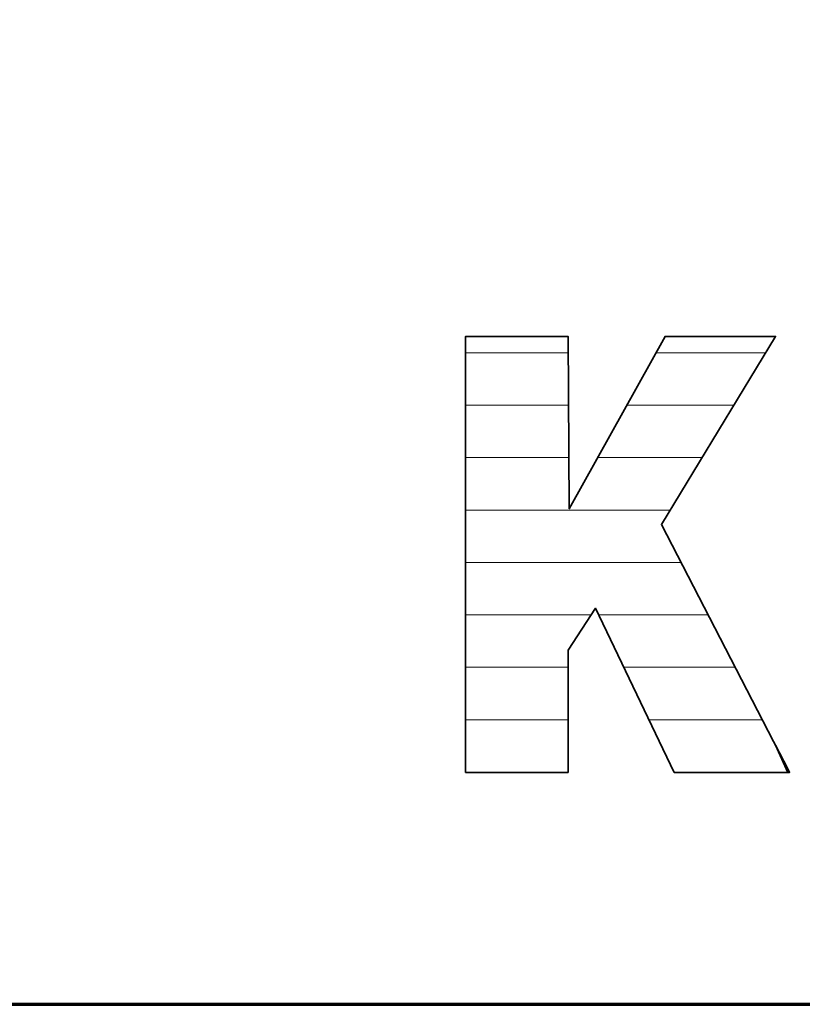
# Model space of a CAD drawing. Units: millimetres. Extents: x 0 to 7425, y 0 to 5250.
# Drawn here: x 5114 to 5179, y 125 to 207 of the extents above; entities that cross this region are included whole.
import ezdxf

# ---------------------------------------------------------------- set-up
doc = ezdxf.new("R2010")
doc.units = ezdxf.units.MM
doc.header["$MEASUREMENT"] = 0
doc.layers.add('(1) Shape lines', color=7, linetype='Continuous', lineweight=35)
doc.layers.add('(9) Sheet', color=7, linetype='Continuous', lineweight=35)

# ---------------------------------------------------------------- blocks, each defined once
blk = doc.blocks.new('HATCH_9_54e2426c-76f3-4e50-ba11-4315db1f06b4')
at = {"layer": '(1) Shape lines', "color": 0, "lineweight": 9}
for p, q in [((5150.806, 179.375), (5150.733, 179.375)), ((5151.043, 175), (5150.733, 175)), ((5151.279, 170.625), (5150.733, 170.625)), ((5151.515, 166.25), (5150.733, 166.25)), ((5151.752, 161.875), (5150.733, 161.875)), ((5151.988, 157.5), (5150.733, 157.5)), ((5152.224, 153.125), (5150.733, 153.125)), ((5152.461, 148.75), (5150.733, 148.75)), ((5152.697, 144.375), (5150.733, 144.375))]:
    blk.add_line(p, q, dxfattribs=at)
blk = doc.blocks.new('HATCH_10_08ce7ca7-c18d-44df-a3af-16506cb0067f')
at = {"layer": '(1) Shape lines', "color": 0, "lineweight": 9}
for p, q in [((5152.699, 179.375), (5150.806, 179.375)), ((5152.699, 175), (5151.043, 175)), ((5152.699, 170.625), (5151.279, 170.625)), ((5152.699, 166.25), (5151.515, 166.25)), ((5152.699, 161.875), (5151.752, 161.875)), ((5152.699, 157.5), (5151.988, 157.5)), ((5152.699, 153.125), (5152.224, 153.125)), ((5152.699, 148.75), (5152.461, 148.75)), ((5152.699, 144.375), (5152.697, 144.375))]:
    blk.add_line(p, q, dxfattribs=at)
blk = doc.blocks.new('HATCH_13_1e918256-0908-4f96-a723-366bbeb67b94')
at = {"layer": '(1) Shape lines', "color": 0, "lineweight": 9}
for p, q in [((5152.718, 179.375), (5152.699, 179.375)), ((5152.781, 175), (5152.699, 175)), ((5152.843, 170.625), (5152.699, 170.625)), ((5152.905, 166.25), (5152.699, 166.25)), ((5152.968, 161.875), (5152.699, 161.875)), ((5153.03, 157.5), (5152.699, 157.5)), ((5153.092, 153.125), (5152.699, 153.125)), ((5153.155, 148.75), (5152.699, 148.75)), ((5153.217, 144.375), (5152.699, 144.375))]:
    blk.add_line(p, q, dxfattribs=at)
blk = doc.blocks.new('HATCH_14_a329b3aa-22a6-483d-b3b5-e09c21041836')
at = {"layer": '(1) Shape lines', "color": 0, "lineweight": 9}
for p, q in [((5153.218, 179.375), (5152.718, 179.375)), ((5153.218, 175), (5152.781, 175)), ((5153.218, 170.625), (5152.843, 170.625)), ((5153.218, 166.25), (5152.905, 166.25)), ((5153.218, 161.875), (5152.968, 161.875)), ((5153.218, 157.5), (5153.03, 157.5)), ((5153.218, 153.125), (5153.092, 153.125)), ((5153.218, 148.75), (5153.155, 148.75)), ((5153.218, 144.375), (5153.217, 144.375))]:
    blk.add_line(p, q, dxfattribs=at)
blk = doc.blocks.new('HATCH_18_39359818-585d-4fa4-b8c4-184371a1b8e5')
at = {"layer": '(1) Shape lines', "color": 0, "lineweight": 9}
for p, q in [((5153.229, 179.375), (5153.218, 179.375)), ((5153.265, 175), (5153.218, 175)), ((5153.301, 170.625), (5153.218, 170.625)), ((5153.336, 166.25), (5153.218, 166.25)), ((5153.372, 161.875), (5153.218, 161.875)), ((5153.408, 157.5), (5153.218, 157.5)), ((5153.444, 153.125), (5153.218, 153.125)), ((5153.48, 148.75), (5153.218, 148.75)), ((5153.516, 144.375), (5153.218, 144.375))]:
    blk.add_line(p, q, dxfattribs=at)
blk = doc.blocks.new('HATCH_19_db5750fd-6620-472b-ac5d-147e0711f7be')
at = {"layer": '(1) Shape lines', "color": 0, "lineweight": 9}
for p, q in [((5153.516, 179.375), (5153.229, 179.375)), ((5153.516, 175), (5153.265, 175)), ((5153.516, 170.625), (5153.301, 170.625)), ((5153.516, 166.25), (5153.336, 166.25)), ((5153.516, 161.875), (5153.372, 161.875)), ((5153.516, 157.5), (5153.408, 157.5)), ((5153.516, 153.125), (5153.444, 153.125)), ((5153.516, 148.75), (5153.48, 148.75)), ((5153.516, 144.375), (5153.516, 144.375))]:
    blk.add_line(p, q, dxfattribs=at)
blk = doc.blocks.new('HATCH_24_45c4aa1f-6c59-4bde-a34e-5eb1d1e8680d')
at = {"layer": '(1) Shape lines', "color": 0, "lineweight": 9}
for p, q in [((5153.569, 179.375), (5153.516, 179.375)), ((5153.74, 175), (5153.516, 175)), ((5153.911, 170.625), (5153.516, 170.625)), ((5154.082, 166.25), (5153.516, 166.25)), ((5154.253, 161.875), (5153.516, 161.875)), ((5154.425, 157.5), (5153.516, 157.5)), ((5154.596, 153.125), (5153.516, 153.125)), ((5154.767, 148.75), (5153.516, 148.75)), ((5154.938, 144.375), (5153.516, 144.375))]:
    blk.add_line(p, q, dxfattribs=at)
blk = doc.blocks.new('HATCH_25_4ec0e696-e1f8-4c5e-94f7-cd73bebce915')
at = {"layer": '(1) Shape lines', "color": 0, "lineweight": 9}
for p, q in [((5154.939, 179.375), (5153.569, 179.375)), ((5154.939, 175), (5153.74, 175)), ((5154.939, 170.625), (5153.911, 170.625)), ((5154.939, 166.25), (5154.082, 166.25)), ((5154.939, 161.875), (5154.253, 161.875)), ((5154.939, 157.5), (5154.425, 157.5)), ((5154.939, 153.125), (5154.596, 153.125)), ((5154.939, 148.75), (5154.767, 148.75)), ((5154.939, 144.375), (5154.938, 144.375))]:
    blk.add_line(p, q, dxfattribs=at)
blk = doc.blocks.new('HATCH_30_482e6f4d-1c6f-4785-ac29-4717b93fa41a')
at = {"layer": '(1) Shape lines', "color": 0, "lineweight": 9}
for p, q in [((5154.971, 179.375), (5154.939, 179.375)), ((5155.075, 175), (5154.939, 175)), ((5155.179, 170.625), (5154.939, 170.625)), ((5155.283, 166.25), (5154.939, 166.25)), ((5155.387, 161.875), (5154.939, 161.875)), ((5155.491, 157.5), (5154.939, 157.5)), ((5155.595, 153.125), (5154.939, 153.125)), ((5155.699, 148.75), (5154.939, 148.75)), ((5155.803, 144.375), (5154.939, 144.375))]:
    blk.add_line(p, q, dxfattribs=at)
blk = doc.blocks.new('HATCH_31_a41a6ae2-9c69-4d56-af19-0874c4e41c16')
at = {"layer": '(1) Shape lines', "color": 0, "lineweight": 9}
for p, q in [((5155.803, 179.375), (5154.971, 179.375)), ((5155.803, 175), (5155.075, 175)), ((5155.803, 170.625), (5155.179, 170.625)), ((5155.803, 166.25), (5155.283, 166.25)), ((5155.803, 161.875), (5155.387, 161.875)), ((5155.803, 157.5), (5155.491, 157.5)), ((5155.803, 153.125), (5155.595, 153.125)), ((5155.803, 148.75), (5155.699, 148.75)), ((5155.803, 144.375), (5155.803, 144.375))]:
    blk.add_line(p, q, dxfattribs=at)
blk = doc.blocks.new('HATCH_36_b392723f-53d3-482c-acf5-1f0c6a1ab513')
at = {"layer": '(1) Shape lines', "color": 0, "lineweight": 9}
for p, q in [((5155.875, 179.375), (5155.803, 179.375)), ((5156.107, 175), (5155.803, 175)), ((5156.338, 170.625), (5155.803, 170.625)), ((5156.57, 166.25), (5155.803, 166.25)), ((5156.801, 161.875), (5155.803, 161.875)), ((5157.033, 157.5), (5155.803, 157.5)), ((5157.264, 153.125), (5155.803, 153.125)), ((5157.496, 148.75), (5155.803, 148.75)), ((5157.727, 144.375), (5155.803, 144.375))]:
    blk.add_line(p, q, dxfattribs=at)
blk = doc.blocks.new('HATCH_37_66c6aa70-1b48-4331-aaef-742cf4aeb311')
at = {"layer": '(1) Shape lines', "color": 0, "lineweight": 9}
for p, q in [((5157.729, 179.375), (5155.875, 179.375)), ((5157.729, 175), (5156.107, 175)), ((5157.729, 170.625), (5156.338, 170.625)), ((5157.729, 166.25), (5156.57, 166.25)), ((5157.729, 161.875), (5156.801, 161.875)), ((5157.729, 157.5), (5157.033, 157.5)), ((5157.729, 153.125), (5157.264, 153.125)), ((5157.729, 148.75), (5157.496, 148.75)), ((5157.729, 144.375), (5157.727, 144.375))]:
    blk.add_line(p, q, dxfattribs=at)
blk = doc.blocks.new('HATCH_42_ac0efa15-b16f-46ef-ae96-7d2d7e815f31')
at = {"layer": '(1) Shape lines', "color": 0, "lineweight": 9}
for p, q in [((5157.758, 179.375), (5157.729, 179.375)), ((5157.851, 175), (5157.729, 175)), ((5157.945, 170.625), (5157.729, 170.625)), ((5158.039, 166.25), (5157.729, 166.25)), ((5158.132, 161.875), (5157.729, 161.875)), ((5158.226, 157.5), (5157.729, 157.5)), ((5158.32, 153.125), (5157.729, 153.125)), ((5158.413, 148.75), (5157.729, 148.75)), ((5158.507, 144.375), (5157.729, 144.375))]:
    blk.add_line(p, q, dxfattribs=at)
blk = doc.blocks.new('HATCH_43_cfc82cef-09cf-4f1c-b128-ab86d84426b8')
at = {"layer": '(1) Shape lines', "color": 0, "lineweight": 9}
for p, q in [((5158.508, 179.375), (5157.758, 179.375)), ((5158.508, 175), (5157.851, 175)), ((5158.508, 170.625), (5157.945, 170.625)), ((5158.508, 166.25), (5158.039, 166.25)), ((5158.508, 161.875), (5158.132, 161.875)), ((5158.508, 157.5), (5158.226, 157.5)), ((5158.508, 153.125), (5158.32, 153.125)), ((5158.508, 148.75), (5158.413, 148.75)), ((5158.508, 144.375), (5158.507, 144.375))]:
    blk.add_line(p, q, dxfattribs=at)
blk = doc.blocks.new('HATCH_48_3af72ddd-16b4-4b4e-872d-2794143e4a8a')
at = {"layer": '(1) Shape lines', "color": 0, "lineweight": 9}
for p, q in [((5158.537, 179.375), (5158.508, 179.375)), ((5158.631, 175), (5158.508, 175)), ((5158.724, 170.625), (5158.508, 170.625)), ((5158.818, 166.25), (5158.508, 166.25)), ((5158.912, 161.875), (5158.508, 161.875)), ((5159.006, 157.5), (5158.508, 157.5)), ((5159.1, 153.125), (5158.508, 153.125)), ((5159.194, 148.75), (5158.508, 148.75)), ((5159.287, 144.375), (5158.508, 144.375))]:
    blk.add_line(p, q, dxfattribs=at)
blk = doc.blocks.new('HATCH_49_f0fa47b4-dde2-4d17-bbb7-b0aa84424c1d')
at = {"layer": '(1) Shape lines', "color": 0, "lineweight": 9}
for p, q in [((5159.288, 179.375), (5158.537, 179.375)), ((5159.288, 175), (5158.631, 175)), ((5159.288, 170.625), (5158.724, 170.625)), ((5159.288, 166.25), (5158.818, 166.25)), ((5159.288, 161.875), (5158.912, 161.875)), ((5159.288, 157.5), (5159.006, 157.5)), ((5159.288, 153.125), (5159.1, 153.125)), ((5159.288, 148.75), (5159.194, 148.75)), ((5159.288, 144.375), (5159.287, 144.375))]:
    blk.add_line(p, q, dxfattribs=at)
blk = doc.blocks.new('HATCH_54_1a24f09b-7512-4e80-b4b2-c36e980eef08')
at = {"layer": '(1) Shape lines', "color": 0, "lineweight": 9}
for p, q in [((5159.293, 179.375), (5159.288, 179.375)), ((5159.311, 175), (5159.288, 175)), ((5159.328, 170.625), (5159.288, 170.625)), ((5159.345, 166.25), (5159.288, 166.25)), ((5159.362, 161.875), (5159.288, 161.875)), ((5159.379, 157.5), (5159.288, 157.5))]:
    blk.add_line(p, q, dxfattribs=at)
blk = doc.blocks.new('HATCH_55_7289a878-b8ad-4e13-8319-f621c75c45e6')
at = {"layer": '(1) Shape lines', "color": 0, "lineweight": 9}
for p, q in [((5159.298, 179.375), (5159.293, 179.375)), ((5159.329, 175), (5159.311, 175)), ((5159.36, 170.625), (5159.328, 170.625)), ((5159.391, 166.25), (5159.345, 166.25)), ((5159.391, 161.875), (5159.362, 161.875)), ((5159.391, 157.5), (5159.379, 157.5))]:
    blk.add_line(p, q, dxfattribs=at)
blk = doc.blocks.new('HATCH_60_bd710c55-8781-4930-9f39-c55c0aa01ab7')
at = {"layer": '(1) Shape lines', "color": 0, "lineweight": 9}
for p, q in [((5159.417, 166.25), (5159.391, 166.25)), ((5160.477, 161.875), (5159.391, 161.875)), ((5161.223, 157.5), (5159.391, 157.5))]:
    blk.add_line(p, q, dxfattribs=at)
blk = doc.blocks.new('HATCH_61_fa246b3f-235c-459c-9a7b-1a83bb8d32cd')
at = {"layer": '(1) Shape lines', "color": 0, "lineweight": 9}
for p, q in [((5161.453, 166.25), (5159.417, 166.25)), ((5161.453, 161.875), (5160.477, 161.875))]:
    blk.add_line(p, q, dxfattribs=at)
blk = doc.blocks.new('HATCH_66_a534d4c3-4de0-42f7-9d1a-a237325edfdc')
at = {"layer": '(1) Shape lines', "color": 0, "lineweight": 9}
for p, q in [((5161.495, 166.25), (5161.453, 166.25)), ((5161.543, 161.875), (5161.453, 161.875))]:
    blk.add_line(p, q, dxfattribs=at)
blk = doc.blocks.new('HATCH_67_fa418df8-e588-4570-8207-a096ddf5f5e2')
at = {"layer": '(1) Shape lines', "color": 0, "lineweight": 9}
for p, q in [((5161.585, 166.25), (5161.495, 166.25)), ((5161.585, 161.875), (5161.543, 161.875))]:
    blk.add_line(p, q, dxfattribs=at)
blk = doc.blocks.new('HATCH_72_08ebf223-9efc-4f6c-a409-1a45333f822f')
at = {"layer": '(1) Shape lines', "color": 0, "lineweight": 9}
for p, q in [((5161.703, 166.25), (5161.585, 166.25)), ((5161.83, 161.875), (5161.585, 161.875)), ((5161.958, 157.5), (5161.85, 157.5))]:
    blk.add_line(p, q, dxfattribs=at)
blk = doc.blocks.new('HATCH_73_1ea33ccc-afc5-4a4d-89d3-c25cc6a87abd')
at = {"layer": '(1) Shape lines', "color": 0, "lineweight": 9}
for p, q in [((5161.965, 170.625), (5161.766, 170.625)), ((5161.965, 166.25), (5161.703, 166.25)), ((5161.965, 161.875), (5161.83, 161.875)), ((5161.965, 157.5), (5161.958, 157.5))]:
    blk.add_line(p, q, dxfattribs=at)
blk = doc.blocks.new('HATCH_78_b179e50d-1520-47dc-99a1-996ff582a368')
at = {"layer": '(1) Shape lines', "color": 0, "lineweight": 9}
for p, q in [((5162.03, 170.625), (5161.965, 170.625)), ((5162.824, 166.25), (5161.965, 166.25)), ((5163.619, 161.875), (5161.965, 161.875)), ((5164.414, 157.5), (5161.965, 157.5)), ((5165.209, 153.125), (5163.948, 153.125))]:
    blk.add_line(p, q, dxfattribs=at)
blk = doc.blocks.new('HATCH_79_a9057470-ff37-4c9f-ac73-e9ee2d6ebabf')
at = {"layer": '(1) Shape lines', "color": 0, "lineweight": 9}
for p, q in [((5165.979, 175), (5164.201, 175)), ((5165.979, 170.625), (5162.03, 170.625)), ((5165.979, 166.25), (5162.824, 166.25)), ((5165.979, 161.875), (5163.619, 161.875)), ((5165.979, 157.5), (5164.414, 157.5)), ((5165.979, 153.125), (5165.209, 153.125))]:
    blk.add_line(p, q, dxfattribs=at)
blk = doc.blocks.new('HATCH_84_e53878f8-3061-4b80-83b1-4a2419639f61')
at = {"layer": '(1) Shape lines', "color": 0, "lineweight": 9}
for p, q in [((5166.09, 175), (5165.979, 175)), ((5166.244, 170.625), (5165.979, 170.625)), ((5166.397, 166.25), (5165.979, 166.25)), ((5166.55, 161.875), (5165.979, 161.875)), ((5166.704, 157.5), (5165.979, 157.5)), ((5166.857, 153.125), (5165.979, 153.125)), ((5167.01, 148.75), (5166.045, 148.75))]:
    blk.add_line(p, q, dxfattribs=at)
blk = doc.blocks.new('HATCH_85_87677cba-6279-4cd3-85e4-132b5681c200')
at = {"layer": '(1) Shape lines', "color": 0, "lineweight": 9}
for p, q in [((5167.086, 179.375), (5166.636, 179.375)), ((5167.086, 175), (5166.09, 175)), ((5167.086, 170.625), (5166.244, 170.625)), ((5167.086, 166.25), (5166.397, 166.25)), ((5167.086, 161.875), (5166.55, 161.875)), ((5167.086, 157.5), (5166.704, 157.5)), ((5167.086, 153.125), (5166.857, 153.125)), ((5167.086, 148.75), (5167.01, 148.75))]:
    blk.add_line(p, q, dxfattribs=at)
blk = doc.blocks.new('HATCH_90_6c444131-99ce-4122-92d2-cf045d9d608a')
at = {"layer": '(1) Shape lines', "color": 0, "lineweight": 9}
for p, q in [((5167.137, 161.875), (5167.086, 161.875)), ((5167.207, 157.5), (5167.086, 157.5)), ((5167.276, 153.125), (5167.086, 153.125)), ((5167.346, 148.75), (5167.086, 148.75))]:
    blk.add_line(p, q, dxfattribs=at)
blk = doc.blocks.new('HATCH_91_21ab6026-7101-4af2-b911-7d8cef05b85d')
at = {"layer": '(1) Shape lines', "color": 0, "lineweight": 9}
for p, q in [((5167.391, 161.875), (5167.137, 161.875)), ((5167.391, 157.5), (5167.207, 157.5)), ((5167.391, 153.125), (5167.276, 153.125)), ((5167.391, 148.75), (5167.346, 148.75))]:
    blk.add_line(p, q, dxfattribs=at)
blk = doc.blocks.new('HATCH_92_078664a6-55bd-4f64-8baa-d788561b72c6')
at = {"layer": '(1) Shape lines', "color": 0, "lineweight": 9}
for p, q in [((5167.103, 179.375), (5167.086, 179.375)), ((5167.194, 175), (5167.086, 175)), ((5167.285, 170.625), (5167.086, 170.625)), ((5167.376, 166.25), (5167.086, 166.25))]:
    blk.add_line(p, q, dxfattribs=at)
blk = doc.blocks.new('HATCH_93_e1af8bf6-b603-4590-912c-ca6448730999')
at = {"layer": '(1) Shape lines', "color": 0, "lineweight": 9}
for p, q in [((5167.391, 179.375), (5167.103, 179.375)), ((5167.391, 175), (5167.194, 175)), ((5167.391, 170.625), (5167.285, 170.625)), ((5167.391, 166.25), (5167.376, 166.25))]:
    blk.add_line(p, q, dxfattribs=at)
blk = doc.blocks.new('HATCH_98_bbb4a56e-17af-406f-bf68-eb9a39af65e8')
at = {"layer": '(1) Shape lines', "color": 0, "lineweight": 9}
for p, q in [((5167.489, 161.875), (5167.391, 161.875)), ((5167.655, 157.5), (5167.391, 157.5)), ((5167.822, 153.125), (5167.391, 153.125)), ((5167.989, 148.75), (5167.391, 148.75)), ((5168.155, 144.375), (5168.143, 144.375))]:
    blk.add_line(p, q, dxfattribs=at)
blk = doc.blocks.new('HATCH_99_fe907c93-dc3e-4c07-ad23-59e5d83892af')
at = {"layer": '(1) Shape lines', "color": 0, "lineweight": 9}
for p, q in [((5168.157, 161.875), (5167.489, 161.875)), ((5168.157, 157.5), (5167.655, 157.5)), ((5168.157, 153.125), (5167.822, 153.125)), ((5168.157, 148.75), (5167.989, 148.75)), ((5168.157, 144.375), (5168.155, 144.375))]:
    blk.add_line(p, q, dxfattribs=at)
blk = doc.blocks.new('HATCH_100_7f41ead1-e771-47c0-baa2-5eb09f641683')
at = {"layer": '(1) Shape lines', "color": 0, "lineweight": 9}
for p, q in [((5167.465, 179.375), (5167.391, 179.375)), ((5167.706, 175), (5167.391, 175)), ((5167.946, 170.625), (5167.391, 170.625)), ((5167.824, 166.25), (5167.391, 166.25))]:
    blk.add_line(p, q, dxfattribs=at)
blk = doc.blocks.new('HATCH_101_ca3dac82-3878-4ccb-abe4-7b06e79ca58d')
at = {"layer": '(1) Shape lines', "color": 0, "lineweight": 9}
for p, q in [((5168.157, 179.375), (5167.465, 179.375)), ((5168.157, 175), (5167.706, 175)), ((5168.157, 170.625), (5167.946, 170.625))]:
    blk.add_line(p, q, dxfattribs=at)
blk = doc.blocks.new('HATCH_106_a64861ca-9725-4a30-9093-10d6c332dfaf')
at = {"layer": '(1) Shape lines', "color": 0, "lineweight": 9}
for p, q in [((5168.161, 161.875), (5168.157, 161.875)), ((5168.18, 157.5), (5168.157, 157.5)), ((5168.198, 153.125), (5168.157, 153.125)), ((5168.216, 148.75), (5168.157, 148.75)), ((5168.235, 144.375), (5168.157, 144.375))]:
    blk.add_line(p, q, dxfattribs=at)
blk = doc.blocks.new('HATCH_107_44989245-6db1-4300-8348-9ba04f6ed432')
at = {"layer": '(1) Shape lines', "color": 0, "lineweight": 9}
for p, q in [((5168.235, 161.875), (5168.161, 161.875)), ((5168.235, 157.5), (5168.18, 157.5)), ((5168.235, 153.125), (5168.198, 153.125)), ((5168.235, 148.75), (5168.216, 148.75)), ((5168.235, 144.375), (5168.235, 144.375))]:
    blk.add_line(p, q, dxfattribs=at)
blk = doc.blocks.new('HATCH_108_cf8918cc-167b-4733-b8c5-3144417189f8')
at = {"layer": '(1) Shape lines', "color": 0, "lineweight": 9}
for p, q in [((5168.164, 179.375), (5168.157, 179.375)), ((5168.189, 175), (5168.157, 175)), ((5168.214, 170.625), (5168.157, 170.625))]:
    blk.add_line(p, q, dxfattribs=at)
blk = doc.blocks.new('HATCH_109_2bb2cc20-ae58-4840-9b92-15508338dfd4')
at = {"layer": '(1) Shape lines', "color": 0, "lineweight": 9}
for p, q in [((5168.235, 179.375), (5168.164, 179.375)), ((5168.235, 175), (5168.189, 175)), ((5168.235, 170.625), (5168.214, 170.625))]:
    blk.add_line(p, q, dxfattribs=at)
blk = doc.blocks.new('HATCH_114_e0d8eee5-b979-44ce-9efe-f358c931cc08')
at = {"layer": '(1) Shape lines', "color": 0, "lineweight": 9}
for p, q in [((5168.337, 161.875), (5168.235, 161.875)), ((5168.811, 157.5), (5168.235, 157.5)), ((5169.285, 153.125), (5168.235, 153.125)), ((5169.76, 148.75), (5168.235, 148.75)), ((5170.234, 144.375), (5168.235, 144.375))]:
    blk.add_line(p, q, dxfattribs=at)
blk = doc.blocks.new('HATCH_115_3deabdd4-4e5d-42d9-8db1-775fd9ccd8af')
at = {"layer": '(1) Shape lines', "color": 0, "lineweight": 9}
for p, q in [((5168.721, 161.875), (5168.337, 161.875)), ((5170.237, 157.5), (5168.811, 157.5)), ((5170.237, 153.125), (5169.285, 153.125)), ((5170.237, 148.75), (5169.76, 148.75)), ((5170.237, 144.375), (5170.234, 144.375))]:
    blk.add_line(p, q, dxfattribs=at)
blk = doc.blocks.new('HATCH_116_263bda22-55a7-4333-8dba-40bec12b1cc4')
at = {"layer": '(1) Shape lines', "color": 0, "lineweight": 9}
for p, q in [((5168.493, 179.375), (5168.235, 179.375)), ((5169.327, 175), (5168.235, 175)), ((5170.161, 170.625), (5168.235, 170.625))]:
    blk.add_line(p, q, dxfattribs=at)
blk = doc.blocks.new('HATCH_117_6bacdc66-962c-45e4-bd3b-62af254472b9')
at = {"layer": '(1) Shape lines', "color": 0, "lineweight": 9}
for p, q in [((5170.237, 179.375), (5168.493, 179.375)), ((5170.237, 175), (5169.327, 175)), ((5170.237, 170.625), (5170.161, 170.625))]:
    blk.add_line(p, q, dxfattribs=at)
blk = doc.blocks.new('HATCH_122_babcdc8d-3317-4499-871c-ae3fa65d5139')
at = {"layer": '(1) Shape lines', "color": 0, "lineweight": 9}
for p, q in [((5170.329, 157.5), (5170.237, 157.5)), ((5170.609, 153.125), (5170.237, 153.125)), ((5170.889, 148.75), (5170.237, 148.75)), ((5171.169, 144.375), (5170.237, 144.375))]:
    blk.add_line(p, q, dxfattribs=at)
blk = doc.blocks.new('HATCH_123_d9e5f425-11ec-4705-b4ca-ae6035a89b4a')
at = {"layer": '(1) Shape lines', "color": 0, "lineweight": 9}
for p, q in [((5170.984, 157.5), (5170.329, 157.5)), ((5171.171, 153.125), (5170.609, 153.125)), ((5171.171, 148.75), (5170.889, 148.75)), ((5171.171, 144.375), (5171.169, 144.375))]:
    blk.add_line(p, q, dxfattribs=at)
blk = doc.blocks.new('HATCH_124_044d288f-ff1a-4a91-a7f9-2aba0c331ae8')
at = {"layer": '(1) Shape lines', "color": 0, "lineweight": 9}
for p, q in [((5170.378, 179.375), (5170.237, 179.375)), ((5170.834, 175), (5170.237, 175)), ((5170.48, 170.625), (5170.237, 170.625))]:
    blk.add_line(p, q, dxfattribs=at)
blk = doc.blocks.new('HATCH_125_fd6da444-7f06-47e7-8143-00fed50abed3')
at = {"layer": '(1) Shape lines', "color": 0, "lineweight": 9}
for p, q in [((5171.171, 179.375), (5170.378, 179.375)), ((5171.171, 175), (5170.834, 175))]:
    blk.add_line(p, q, dxfattribs=at)
blk = doc.blocks.new('HATCH_130_b37e605f-d725-4cd8-aea6-7bbe9217ff2b')
at = {"layer": '(1) Shape lines', "color": 0, "lineweight": 9}
for p, q in [((5172.299, 153.125), (5171.171, 153.125)), ((5173.529, 148.75), (5171.171, 148.75)), ((5174.759, 144.375), (5171.171, 144.375))]:
    blk.add_line(p, q, dxfattribs=at)
blk = doc.blocks.new('HATCH_131_1f11a266-2245-438c-af1a-e853a7c90720')
at = {"layer": '(1) Shape lines', "color": 0, "lineweight": 9}
for p, q in [((5173.247, 153.125), (5172.299, 153.125)), ((5174.767, 148.75), (5173.529, 148.75)), ((5174.767, 144.375), (5174.759, 144.375))]:
    blk.add_line(p, q, dxfattribs=at)
blk = doc.blocks.new('HATCH_132_c023911e-ea61-4d4a-9ddd-c2f414478c90')
at = {"layer": '(1) Shape lines', "color": 0, "lineweight": 9}
for p, q in [((5172.772, 179.375), (5171.171, 179.375)), ((5173.136, 175), (5171.171, 175))]:
    blk.add_line(p, q, dxfattribs=at)
blk = doc.blocks.new('HATCH_133_1871c3be-d7d0-492d-8737-b050da58121e')
at = {"layer": '(1) Shape lines', "color": 0, "lineweight": 9}
blk.add_line((5174.767, 179.375), (5172.772, 179.375), dxfattribs=at)
blk = doc.blocks.new('HATCH_138_7002821f-2a57-44e4-a0cc-2c898b9f9a32')
at = {"layer": '(1) Shape lines', "color": 0, "lineweight": 9}
for p, q in [((5175.221, 148.75), (5174.767, 148.75)), ((5176.606, 144.375), (5174.767, 144.375))]:
    blk.add_line(p, q, dxfattribs=at)
blk = doc.blocks.new('HATCH_139_7bb3a5c3-2bf8-4466-826c-50863d9af7ca')
at = {"layer": '(1) Shape lines', "color": 0, "lineweight": 9}
for p, q in [((5175.51, 148.75), (5175.221, 148.75)), ((5176.615, 144.375), (5176.606, 144.375))]:
    blk.add_line(p, q, dxfattribs=at)
blk = doc.blocks.new('HATCH_140_9bf44348-eb22-4e57-82c3-7b25cca8d933')
at = {"layer": '(1) Shape lines', "color": 0, "lineweight": 9}
blk.add_line((5175.792, 179.375), (5174.767, 179.375), dxfattribs=at)
blk = doc.blocks.new('HATCH_145_51dfac23-fe78-466c-942e-5436265cdbf3')
at = {"layer": '(1) Shape lines', "color": 0, "lineweight": 9}
blk.add_line((5177.621, 144.375), (5176.615, 144.375), dxfattribs=at)
blk = doc.blocks.new('HATCH_146_0aa6f8a3-8df7-409e-af38-44411f3c44a6')
at = {"layer": '(1) Shape lines', "color": 0, "lineweight": 9}
blk.add_line((5177.634, 144.375), (5177.621, 144.375), dxfattribs=at)
blk = doc.blocks.new('HATCH_151_a63464ed-42b7-4d98-88fb-58fa11141794')
at = {"layer": '(1) Shape lines', "color": 0, "lineweight": 9}
blk.add_line((5177.773, 144.375), (5177.634, 144.375), dxfattribs=at)
blk = doc.blocks.new('GROUP_0_3233e3c1-b06b-4e22-bdeb-8fb3f3510de9')
at = {"layer": '(9) Sheet', "color": 7, "lineweight": 70, "ltscale": 37.5}
blk.add_line((250, 125), (7300, 125), dxfattribs=at)
at = {"layer": '(9) Sheet', "color": 7, "linetype": 'Continuous', "lineweight": 70, "ltscale": 37.5}
blk.add_lwpolyline([(4996.375, 125), (7300, 125), (7300, 825)], dxfattribs=at)
at = {"layer": '(9) Sheet', "color": 7, "linetype": 'Continuous', "lineweight": 35, "ltscale": 12.5}
blk.add_lwpolyline([(5150.733, 144.346), (5159.288, 144.346), (5159.288, 154.541), (5161.585, 158.053), (5168.157, 144.346), (5177.788, 144.346), (5167.086, 165.034), (5176.615, 180.731), (5167.391, 180.731), (5159.391, 166.358), (5159.288, 180.731), (5150.733, 180.731)], close=True, dxfattribs=at)
at = {"layer": '(9) Sheet', "color": 154, "linetype": 'Continuous', "lineweight": 35, "ltscale": 12.5}
for points in [[(5177.634, 144.346), (5176.615, 146.613), (5177.634, 144.644)], [(5177.634, 144.346), (5177.634, 144.644), (5177.788, 144.346)]]:
    blk.add_lwpolyline(points, close=True, dxfattribs=at)
at = {"layer": '(1) Shape lines', "color": 154, "linetype": 'ByBlock'}
for name in ['HATCH_9_54e2426c-76f3-4e50-ba11-4315db1f06b4', 'HATCH_10_08ce7ca7-c18d-44df-a3af-16506cb0067f', 'HATCH_13_1e918256-0908-4f96-a723-366bbeb67b94', 'HATCH_14_a329b3aa-22a6-483d-b3b5-e09c21041836', 'HATCH_18_39359818-585d-4fa4-b8c4-184371a1b8e5', 'HATCH_19_db5750fd-6620-472b-ac5d-147e0711f7be', 'HATCH_24_45c4aa1f-6c59-4bde-a34e-5eb1d1e8680d', 'HATCH_25_4ec0e696-e1f8-4c5e-94f7-cd73bebce915', 'HATCH_30_482e6f4d-1c6f-4785-ac29-4717b93fa41a', 'HATCH_31_a41a6ae2-9c69-4d56-af19-0874c4e41c16', 'HATCH_36_b392723f-53d3-482c-acf5-1f0c6a1ab513', 'HATCH_37_66c6aa70-1b48-4331-aaef-742cf4aeb311', 'HATCH_42_ac0efa15-b16f-46ef-ae96-7d2d7e815f31', 'HATCH_43_cfc82cef-09cf-4f1c-b128-ab86d84426b8', 'HATCH_48_3af72ddd-16b4-4b4e-872d-2794143e4a8a', 'HATCH_49_f0fa47b4-dde2-4d17-bbb7-b0aa84424c1d', 'HATCH_54_1a24f09b-7512-4e80-b4b2-c36e980eef08', 'HATCH_55_7289a878-b8ad-4e13-8319-f621c75c45e6', 'HATCH_85_87677cba-6279-4cd3-85e4-132b5681c200', 'HATCH_92_078664a6-55bd-4f64-8baa-d788561b72c6', 'HATCH_93_e1af8bf6-b603-4590-912c-ca6448730999', 'HATCH_100_7f41ead1-e771-47c0-baa2-5eb09f641683', 'HATCH_101_ca3dac82-3878-4ccb-abe4-7b06e79ca58d', 'HATCH_108_cf8918cc-167b-4733-b8c5-3144417189f8', 'HATCH_109_2bb2cc20-ae58-4840-9b92-15508338dfd4', 'HATCH_116_263bda22-55a7-4333-8dba-40bec12b1cc4', 'HATCH_117_6bacdc66-962c-45e4-bd3b-62af254472b9', 'HATCH_124_044d288f-ff1a-4a91-a7f9-2aba0c331ae8', 'HATCH_125_fd6da444-7f06-47e7-8143-00fed50abed3', 'HATCH_132_c023911e-ea61-4d4a-9ddd-c2f414478c90', 'HATCH_133_1871c3be-d7d0-492d-8737-b050da58121e', 'HATCH_140_9bf44348-eb22-4e57-82c3-7b25cca8d933', 'HATCH_79_a9057470-ff37-4c9f-ac73-e9ee2d6ebabf', 'HATCH_84_e53878f8-3061-4b80-83b1-4a2419639f61', 'HATCH_73_1ea33ccc-afc5-4a4d-89d3-c25cc6a87abd', 'HATCH_78_b179e50d-1520-47dc-99a1-996ff582a368', 'HATCH_60_bd710c55-8781-4930-9f39-c55c0aa01ab7', 'HATCH_61_fa246b3f-235c-459c-9a7b-1a83bb8d32cd', 'HATCH_66_a534d4c3-4de0-42f7-9d1a-a237325edfdc', 'HATCH_67_fa418df8-e588-4570-8207-a096ddf5f5e2', 'HATCH_72_08ebf223-9efc-4f6c-a409-1a45333f822f', 'HATCH_90_6c444131-99ce-4122-92d2-cf045d9d608a', 'HATCH_91_21ab6026-7101-4af2-b911-7d8cef05b85d', 'HATCH_98_bbb4a56e-17af-406f-bf68-eb9a39af65e8', 'HATCH_99_fe907c93-dc3e-4c07-ad23-59e5d83892af', 'HATCH_106_a64861ca-9725-4a30-9093-10d6c332dfaf', 'HATCH_107_44989245-6db1-4300-8348-9ba04f6ed432', 'HATCH_114_e0d8eee5-b979-44ce-9efe-f358c931cc08', 'HATCH_115_3deabdd4-4e5d-42d9-8db1-775fd9ccd8af', 'HATCH_122_babcdc8d-3317-4499-871c-ae3fa65d5139', 'HATCH_123_d9e5f425-11ec-4705-b4ca-ae6035a89b4a', 'HATCH_130_b37e605f-d725-4cd8-aea6-7bbe9217ff2b', 'HATCH_131_1f11a266-2245-438c-af1a-e853a7c90720', 'HATCH_138_7002821f-2a57-44e4-a0cc-2c898b9f9a32', 'HATCH_139_7bb3a5c3-2bf8-4466-826c-50863d9af7ca', 'HATCH_145_51dfac23-fe78-466c-942e-5436265cdbf3', 'HATCH_146_0aa6f8a3-8df7-409e-af38-44411f3c44a6', 'HATCH_151_a63464ed-42b7-4d98-88fb-58fa11141794']:
    blk.add_blockref(name, (0, 0), dxfattribs=at)

msp = doc.modelspace()

# ---------------------------------------------------------------- block references
at = {"color": 7, "linetype": 'ByBlock'}
msp.add_blockref('GROUP_0_3233e3c1-b06b-4e22-bdeb-8fb3f3510de9', (0, 0), dxfattribs=at)

doc.saveas('drawing.dxf')
